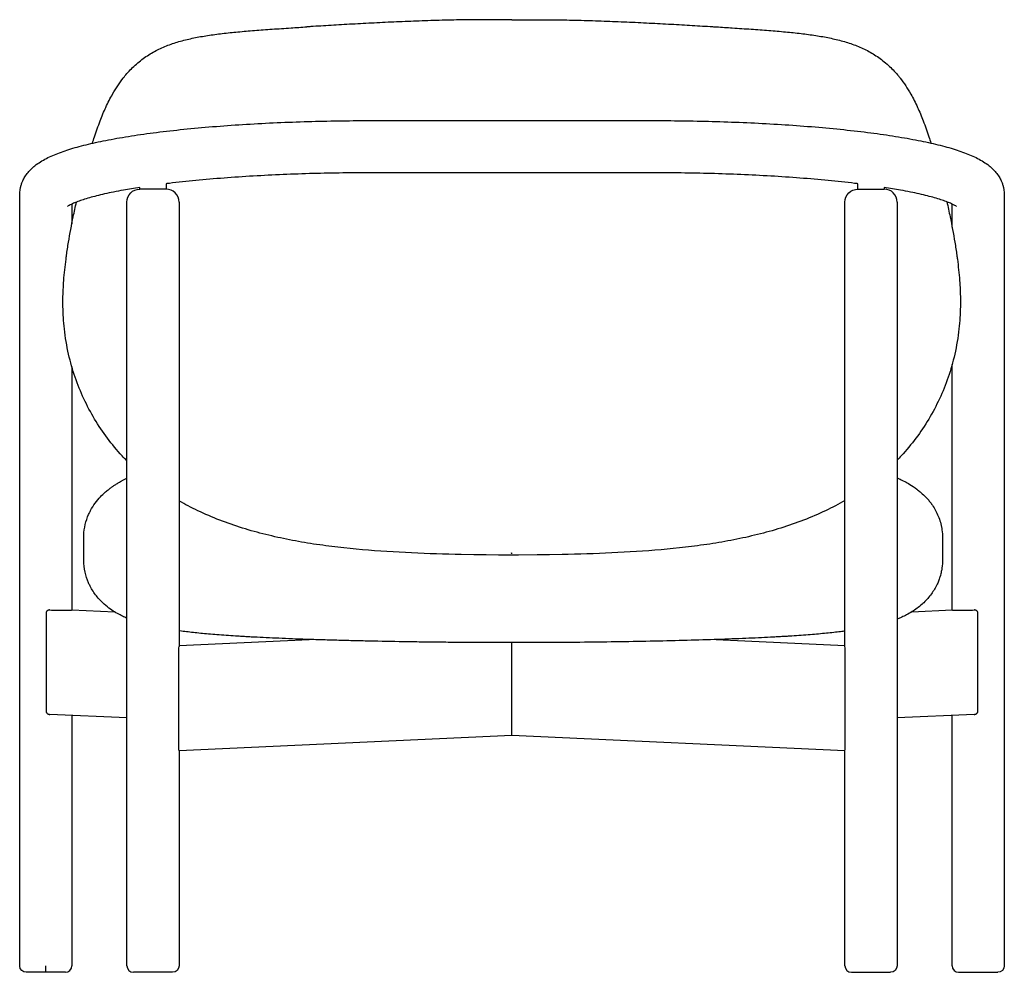
# Model space of a CAD drawing. Units: millimetres. Extents: x 6671 to 9503, y 429 to 2518.
# Drawn here: x 8748 to 9503, y 1788 to 2518 of the extents above; entities that cross this region are included whole.
import ezdxf

# ---------------------------------------------------------------- set-up
doc = ezdxf.new("R2010")
doc.units = ezdxf.units.MM
doc.layers.add('Make2D$visible$Curves', color=7, linetype='Continuous', true_color=0x000000)

msp = doc.modelspace()

# ---------------------------------------------------------------- linework, layer by layer
at = {"layer": 'Make2D$visible$Curves', "color": 18, "lineweight": -3, "true_color": 0x000000}
for p, q in [((9017.75, 2440.97), (9232.75, 2440.97)), ((9232.75, 2400.97), (9017.75, 2400.97)), ((8839.95, 2388.45), (8839.95, 2389.76)), ((8859.95, 2388.45), (8839.95, 2388.45)), ((8859.95, 2392.53), (8859.95, 2388.45)), ((9390.55, 2388.45), (9390.55, 2392.53)), ((9390.55, 2388.45), (9410.55, 2388.45)), ((9410.55, 2389.76), (9410.55, 2388.45)), ((8747.75, 2343.47), (8747.75, 2384.01)), ((8829.95, 1792.94), (8829.95, 2378.45)), ((8869.95, 2378.45), (8869.95, 2037.78)), ((9380.55, 2037.78), (9380.55, 2378.45)), ((9420.55, 2378.45), (9420.55, 1792.94)), ((9502.75, 2384.01), (9502.75, 2343.47)), ((8787.75, 2376.99), (8787.75, 2361.88)), ((9462.75, 2359.32), (9462.75, 2376.99)), ((8747.75, 2244.57), (8747.75, 2343.47)), ((9502.75, 2343.47), (9502.75, 2244.57)), ((8787.75, 2252.25), (8787.75, 2244.57)), ((9462.75, 2244.57), (9462.75, 2254)), ((8747.75, 1792.94), (8747.75, 2244.57)), ((8787.75, 2244.57), (8787.75, 2065.73)), ((9462.75, 2065.73), (9462.75, 2244.57)), ((9502.75, 2244.57), (9502.75, 1792.94)), ((8796.89, 2103.73), (8796.89, 2121.63)), ((9455.34, 2121.55), (9455.34, 2103.65)), ((9125, 2108.74), (9124.95, 2109.46)), ((9125, 2108.74), (9125.05, 2109.46)), ((8768.11, 2063.8), (8768.11, 1987.75)), ((8787.75, 2065.73), (8820.61, 2064.23)), ((9380.55, 2061.97), (9380.55, 2061.97)), ((9431.82, 2064.32), (9462.75, 2065.73)), ((9462.75, 2065.73), (9462.76, 2065.72)), ((9482.4, 1987.75), (9482.4, 2063.8)), ((8869.95, 2038.55), (8969.72, 2043.13)), ((9281.71, 2043.08), (9380.55, 2038.55)), ((8869.75, 1959.66), (8869.75, 2035.71)), ((8869.95, 2037.78), (8869.95, 2037.78)), ((9380.55, 2037.78), (9380.55, 2037.78)), ((9380.76, 1959.66), (9380.76, 2035.71)), ((8829.95, 1982.98), (8770.82, 1985.69)), ((9479.68, 1985.69), (9420.55, 1982.98)), ((8787.75, 1984.91), (8787.75, 1792.94)), ((9462.75, 1792.94), (9462.75, 1984.91)), ((9125.25, 1969.44), (8869.95, 1957.73)), ((9380.55, 1957.73), (9125.25, 1969.44)), ((8869.82, 1958.5), (8869.82, 1958.5)), ((8869.95, 1957.73), (8869.95, 1792.94)), ((8869.95, 1957.73), (8869.95, 1957.73)), ((9380.55, 1792.94), (9380.55, 1957.73)), ((8767.75, 1787.94), (8767.75, 1792.94)), ((8767.75, 1787.94), (8752.75, 1787.94)), ((8782.75, 1787.94), (8767.75, 1787.94)), ((8864.95, 1787.94), (8834.95, 1787.94)), ((9385.55, 1787.94), (9415.55, 1787.94)), ((9467.75, 1787.94), (9482.75, 1787.94)), ((9482.75, 1787.94), (9497.75, 1787.94))]:
    msp.add_line(p, q, dxfattribs=at)
at = {"layer": 'Make2D$visible$Curves'}
msp.add_line((9125.25, 1969.44), (9125.24, 2040.69), dxfattribs=at)
at = {"layer": 'Make2D$visible$Curves', "color": 18, "lineweight": -3, "true_color": 0x000000}
for points in [[(9420.55, 2166.99), (9422.06, 2166.33), (9422.88, 2165.95), (9423.67, 2165.58), (9425.1, 2164.88), (9426.38, 2164.21), (9427.41, 2163.65), (9428.32, 2163.14), (9429.28, 2162.59), (9430.38, 2161.94), (9431.56, 2161.21), (9432.89, 2160.34), (9433.59, 2159.87), (9434.32, 2159.36), (9435.58, 2158.45), (9436.23, 2157.95), (9436.9, 2157.44), (9437.53, 2156.93), (9438.17, 2156.4), (9438.82, 2155.85), (9439.88, 2154.91), (9440.75, 2154.1), (9441.62, 2153.25), (9442.5, 2152.35), (9443.38, 2151.41), (9444.3, 2150.37), (9444.76, 2149.83), (9445.21, 2149.28), (9445.66, 2148.72), (9446.11, 2148.14), (9446.55, 2147.55), (9446.99, 2146.95), (9447.64, 2146.02), (9448.27, 2145.06), (9448.89, 2144.08), (9449.48, 2143.07), (9450.06, 2142.04), (9450.61, 2140.99), (9451.14, 2139.91), (9451.65, 2138.81), (9452.13, 2137.68), (9452.58, 2136.54), (9453, 2135.37), (9453.39, 2134.19), (9453.75, 2132.99), (9454.07, 2131.78), (9454.36, 2130.55), (9454.61, 2129.3), (9454.74, 2128.61), (9454.92, 2127.41), (9454.96, 2127.18), (9455.12, 2125.75), (9455.15, 2125.49), (9455.24, 2124.34), (9455.29, 2123.55), (9455.31, 2122.94), (9455.34, 2121.55)], [(9455.34, 2103.65), (9455.31, 2102.27), (9455.29, 2101.72), (9455.24, 2100.87), (9455.15, 2099.76), (9455.12, 2099.45), (9454.96, 2098.03), (9454.93, 2097.81), (9454.74, 2096.59), (9454.61, 2095.89), (9454.46, 2095.15), (9454.21, 2094), (9454.14, 2093.7), (9453.76, 2092.24), (9453.73, 2092.14), (9453.32, 2090.78), (9453.17, 2090.34), (9452.82, 2089.32), (9452.55, 2088.59), (9452.27, 2087.87), (9451.97, 2087.14), (9451.66, 2086.42), (9451.2, 2085.42), (9450.73, 2084.44), (9450.23, 2083.48), (9449.71, 2082.54), (9449.18, 2081.62), (9448.62, 2080.71), (9448.05, 2079.82), (9447.47, 2078.95), (9446.8, 2078.02), (9446.13, 2077.12), (9445.44, 2076.24), (9444.74, 2075.38), (9444.03, 2074.55), (9443.3, 2073.75), (9442.57, 2072.96), (9441.83, 2072.21), (9440.92, 2071.31), (9440.28, 2070.72), (9439.65, 2070.14), (9438.69, 2069.31), (9437.73, 2068.51), (9436.78, 2067.76), (9435.84, 2067.04), (9434.89, 2066.36), (9433.96, 2065.71), (9433.05, 2065.1), (9432.15, 2064.52), (9431.03, 2063.83), (9429.93, 2063.19), (9428.87, 2062.59), (9427.83, 2062.04), (9426.88, 2061.54), (9425.94, 2061.08), (9425.03, 2060.64), (9424.14, 2060.23), (9423.24, 2059.82), (9422.36, 2059.44), (9420.55, 2058.69)]]:
    msp.add_lwpolyline(points, dxfattribs=at)
for points in [[(9125, 2107.7, -0.010541), (9122.02, 2107.69), (9114.91, 2107.78), (9105.41, 2107.91), (9095.89, 2108.06), (9086.37, 2108.25), (9081.6, 2108.36), (9076.83, 2108.48), (9072.07, 2108.61), (9067.31, 2108.76), (9062.55, 2108.91), (9057.79, 2109.09), (9053.04, 2109.28), (9048.29, 2109.49), (9043.54, 2109.71), (9038.8, 2109.96), (9034.07, 2110.23), (9029.34, 2110.52), (9024.62, 2110.83), (9019.9, 2111.18), (9015.19, 2111.54), (9010.49, 2111.94), (9005.79, 2112.37), (9001.1, 2112.82), (8996.42, 2113.31), (8991.75, 2113.84), (8987.08, 2114.4), (8984.75, 2114.7), (8982.42, 2115.01), (8980.1, 2115.32), (8977.78, 2115.65), (8975.46, 2115.98), (8973.14, 2116.33), (8970.83, 2116.69), (8968.52, 2117.06), (8966.21, 2117.44), (8963.9, 2117.83), (8961.59, 2118.24), (8959.29, 2118.66), (8957, 2119.09), (8954.71, 2119.53), (8952.42, 2119.98), (8950.13, 2120.45), (8947.85, 2120.94), (8945.57, 2121.43), (8943.29, 2121.94), (8941.02, 2122.47), (8938.76, 2123), (8936.49, 2123.56), (8934.24, 2124.13), (8931.99, 2124.71), (8929.75, 2125.31), (8927.51, 2125.92), (8925.27, 2126.55), (8923.04, 2127.2), (8920.82, 2127.87), (8918.61, 2128.55), (8916.4, 2129.24), (8914.2, 2129.96), (8912.01, 2130.69), (8909.82, 2131.44), (8907.65, 2132.2), (8905.47, 2132.99), (8903.31, 2133.79), (8901.16, 2134.62), (8899.02, 2135.46), (8896.89, 2136.31), (8894.77, 2137.19), (8892.66, 2138.09), (8890.55, 2139.01), (8888.46, 2139.94), (8886.37, 2140.9), (8884.3, 2141.88), (8882.48, 2142.76), (8880.66, 2143.66), (8878.85, 2144.57), (8877.06, 2145.51), (8875.27, 2146.45), (8873.49, 2147.42), (8871.71, 2148.4), (8869.95, 2149.4)], [(9380.55, 2149.69), (9378.73, 2148.65), (9376.9, 2147.63), (9375.06, 2146.62), (9373.21, 2145.64), (9371.35, 2144.67), (9369.48, 2143.72), (9367.6, 2142.79), (9365.71, 2141.88), (9363.63, 2140.9), (9361.55, 2139.94), (9359.46, 2139.01), (9357.35, 2138.09), (9355.24, 2137.19), (9353.12, 2136.31), (9350.99, 2135.46), (9348.85, 2134.62), (9346.7, 2133.79), (9344.53, 2132.99), (9342.36, 2132.2), (9340.18, 2131.44), (9338, 2130.69), (9335.81, 2129.96), (9333.61, 2129.24), (9331.4, 2128.55), (9329.19, 2127.87), (9326.96, 2127.2), (9324.74, 2126.55), (9322.5, 2125.92), (9320.26, 2125.31), (9318.02, 2124.71), (9315.77, 2124.13), (9313.51, 2123.56), (9311.25, 2123), (9308.99, 2122.47), (9306.72, 2121.94), (9304.44, 2121.43), (9302.16, 2120.94), (9299.88, 2120.45), (9297.59, 2119.98), (9295.3, 2119.53), (9293.01, 2119.09), (9290.71, 2118.66), (9288.41, 2118.24), (9286.11, 2117.83), (9283.8, 2117.44), (9281.49, 2117.06), (9279.18, 2116.69), (9276.86, 2116.33), (9274.55, 2115.98), (9272.23, 2115.65), (9269.91, 2115.32), (9267.58, 2115.01), (9265.26, 2114.7), (9262.93, 2114.4), (9258.26, 2113.84), (9253.59, 2113.31), (9248.91, 2112.82), (9244.22, 2112.37), (9239.52, 2111.94), (9234.82, 2111.54), (9230.11, 2111.18), (9225.39, 2110.83), (9220.67, 2110.52), (9215.94, 2110.23), (9211.21, 2109.96), (9206.47, 2109.71), (9201.72, 2109.49), (9196.97, 2109.28), (9192.22, 2109.09), (9187.46, 2108.91), (9182.7, 2108.76), (9177.94, 2108.61), (9173.17, 2108.48), (9168.41, 2108.36), (9163.64, 2108.25), (9154.12, 2108.06), (9144.6, 2107.91), (9130.36, 2107.72), (9127.99, 2107.69, -0.010541), (9125, 2107.7)]]:
    msp.add_lwpolyline(points, format="xyb", dxfattribs=at)
at = {"layer": 'Make2D$visible$Curves', "color": 18, "lineweight": -3, "true_color": 0x000000, "extrusion": (0, 0, -1)}
for centre, radius, start, end in [((-8839.95, 2378.45), 10, 360, 90), ((-9390.55, 2378.45), 10, 360, 90), ((-8787.77, 2065.72), 0.0184, 1.75773, 38.11982), ((-8882.54, 2035.49), 12.8, 0.9669, 10.29124), ((-8878.86, 1959.64), 9.11, 347.86213, 0.10993), ((-8752.75, 1792.94), 5, 270, 356.58312), ((-8864.95, 1792.94), 5, 180, 270), ((-9415.55, 1792.94), 5, 180, 270), ((-9497.75, 1792.94), 5, 180, 270)]:
    msp.add_arc(centre, radius, start, end, dxfattribs=at)
at = {"layer": 'Make2D$visible$Curves', "color": 18, "lineweight": -3, "true_color": 0x000000}
for centre, radius, start, end in [((8859.95, 2378.45), 10, 0, 89.99665), ((9410.55, 2378.45), 10, 0, 90), ((9367.96, 2035.49), 12.8, 0.9669, 10.29124), ((9371.64, 1959.64), 9.11, 347.86213, 0.10993), ((8782.75, 1792.94), 5, 270, 360), ((8834.95, 1792.94), 5, 180, 270), ((9385.55, 1792.94), 5, 180, 270), ((9467.75, 1792.94), 5, 180, 270)]:
    msp.add_arc(centre, radius, start, end, dxfattribs=at)
for points, knots in [([(9125, 2518.19), (9124.82, 2518.19), (9124.63, 2518.19), (9124.26, 2518.2), (9124.08, 2518.2), (9123.52, 2518.21), (9123.15, 2518.21), (9122.03, 2518.23), (9121.29, 2518.24), (9119.06, 2518.26), (9117.58, 2518.28), (9113.13, 2518.31), (9110.16, 2518.32), (9101.27, 2518.32), (9095.34, 2518.28), (9083.52, 2518.12), (9077.62, 2518), (9065.85, 2517.7), (9059.98, 2517.52), (9048.31, 2517.1), (9042.5, 2516.86), (9030.97, 2516.35), (9025.25, 2516.07), (9013.92, 2515.5), (9008.32, 2515.2), (8997.29, 2514.58), (8991.85, 2514.27), (8981.22, 2513.64), (8976.02, 2513.32), (8969.96, 2512.94), (8968.95, 2512.88), (8967.96, 2512.82)], [0, 0, 0, 0, 0.574067, 0.574067, 1.148134, 1.148134, 2.296268, 2.296268, 4.592536, 4.592536, 9.185073, 9.185073, 18.370145, 18.370145, 36.740291, 36.740291, 55.110436, 55.110436, 73.480581, 73.480581, 91.850726, 91.850726, 110.220872, 110.220872, 128.591017, 128.591017, 146.961162, 146.961162, 165.331308, 165.331308, 168.990625, 168.990625, 168.990625, 168.990625]), ([(9125, 2518.19), (9125.19, 2518.19), (9125.37, 2518.19), (9125.75, 2518.2), (9125.93, 2518.2), (9126.49, 2518.21), (9126.86, 2518.21), (9127.98, 2518.23), (9128.71, 2518.24), (9130.94, 2518.26), (9132.42, 2518.28), (9136.88, 2518.31), (9139.84, 2518.32), (9148.74, 2518.32), (9154.67, 2518.28), (9166.49, 2518.12), (9172.39, 2518), (9184.16, 2517.7), (9190.02, 2517.52), (9201.7, 2517.1), (9207.51, 2516.86), (9219.04, 2516.35), (9224.76, 2516.07), (9236.09, 2515.5), (9241.69, 2515.2), (9252.72, 2514.58), (9258.15, 2514.27), (9268.78, 2513.64), (9273.99, 2513.32), (9280.05, 2512.94), (9281.05, 2512.88), (9282.05, 2512.82)], [0, 0, 0, 0, 0.574067, 0.574067, 1.148134, 1.148134, 2.296268, 2.296268, 4.592536, 4.592536, 9.185073, 9.185073, 18.370145, 18.370145, 36.740291, 36.740291, 55.110436, 55.110436, 73.480581, 73.480581, 91.850726, 91.850726, 110.220872, 110.220872, 128.591017, 128.591017, 146.961162, 146.961162, 165.331308, 165.331308, 168.990625, 168.990625, 168.990625, 168.990625]), ([(8803.47, 2423.6), (8803.99, 2425.24), (8804.53, 2426.88), (8805.07, 2428.51), (8806.47, 2432.68), (8807.92, 2436.77), (8809.47, 2440.77), (8810.85, 2444.33), (8812.28, 2447.77), (8815.44, 2454.68), (8817.15, 2458.06), (8818.97, 2461.28), (8821.49, 2465.75), (8824.18, 2469.84), (8827.1, 2473.57), (8827.52, 2474.11), (8827.95, 2474.65), (8828.38, 2475.17), (8830.54, 2477.81), (8832.81, 2480.24), (8835.18, 2482.48), (8837.84, 2485), (8840.63, 2487.26), (8843.54, 2489.29), (8846.35, 2491.26), (8849.26, 2493.01), (8852.28, 2494.58), (8855.25, 2496.12), (8858.3, 2497.47), (8861.45, 2498.68), (8864.58, 2499.88), (8867.79, 2500.93), (8871.08, 2501.85), (8874.38, 2502.78), (8877.76, 2503.59), (8881.2, 2504.31), (8884.69, 2505.03), (8888.24, 2505.66), (8891.86, 2506.22), (8895.55, 2506.78), (8899.3, 2507.28), (8903.13, 2507.73), (8907.04, 2508.2), (8911.03, 2508.61), (8915.09, 2508.99), (8919.25, 2509.38), (8923.5, 2509.73), (8927.82, 2510.07), (8932.27, 2510.42), (8936.8, 2510.75), (8941.39, 2511.07), (8946.13, 2511.4), (8950.95, 2511.72), (8955.82, 2512.04), (8959.82, 2512.3), (8963.88, 2512.56), (8967.96, 2512.82)], [582.643092, 582.643092, 582.643092, 582.643092, 587.942022, 587.942022, 587.942022, 601.558822, 601.558822, 601.558822, 613.68846, 613.68846, 626.602604, 626.602604, 626.602604, 644.514288, 644.514288, 644.514288, 647.117837, 647.117837, 647.117837, 660.172053, 660.172053, 660.172053, 674.807835, 674.807835, 674.807835, 688.921474, 688.921474, 688.921474, 702.791507, 702.791507, 702.791507, 716.593105, 716.593105, 716.593105, 730.452281, 730.452281, 730.452281, 744.465127, 744.465127, 744.465127, 758.720196, 758.720196, 758.720196, 773.293182, 773.293182, 773.293182, 788.254316, 788.254316, 788.254316, 803.657227, 803.657227, 803.657227, 819.523095, 819.523095, 819.523095, 832.553597, 832.553597, 832.553597, 832.553597]), ([(9282.05, 2512.82), (9286.13, 2512.56), (9290.18, 2512.3), (9294.19, 2512.04), (9299.06, 2511.72), (9303.88, 2511.4), (9308.61, 2511.07), (9313.21, 2510.75), (9317.74, 2510.42), (9322.19, 2510.07), (9326.51, 2509.73), (9330.75, 2509.38), (9334.92, 2508.99), (9338.98, 2508.61), (9342.97, 2508.2), (9346.88, 2507.73), (9350.7, 2507.28), (9354.46, 2506.78), (9358.15, 2506.22), (9361.76, 2505.66), (9365.32, 2505.03), (9368.8, 2504.31), (9372.25, 2503.59), (9375.63, 2502.78), (9378.93, 2501.85), (9382.21, 2500.93), (9385.43, 2499.88), (9388.56, 2498.68), (9391.71, 2497.47), (9394.76, 2496.12), (9397.73, 2494.58), (9400.75, 2493.01), (9403.66, 2491.26), (9406.47, 2489.29), (9409.38, 2487.26), (9412.16, 2485), (9414.83, 2482.48), (9417.2, 2480.24), (9419.47, 2477.81), (9421.63, 2475.17), (9422.06, 2474.65), (9422.49, 2474.11), (9422.91, 2473.57), (9425.83, 2469.84), (9428.52, 2465.75), (9431.04, 2461.28), (9432.86, 2458.06), (9434.57, 2454.68), (9437.73, 2447.77), (9439.16, 2444.33), (9440.54, 2440.77), (9442.09, 2436.77), (9443.54, 2432.68), (9444.94, 2428.51), (9445.47, 2426.92), (9445.99, 2425.32), (9446.5, 2423.72)], [0, 0, 0, 0, 13.030502, 13.030502, 13.030502, 28.89637, 28.89637, 28.89637, 44.299281, 44.299281, 44.299281, 59.260415, 59.260415, 59.260415, 73.833401, 73.833401, 73.833401, 88.088469, 88.088469, 88.088469, 102.101316, 102.101316, 102.101316, 115.960492, 115.960492, 115.960492, 129.76209, 129.76209, 129.76209, 143.632123, 143.632123, 143.632123, 157.745761, 157.745761, 157.745761, 172.381544, 172.381544, 172.381544, 185.43576, 185.43576, 185.43576, 188.039309, 188.039309, 188.039309, 205.950993, 205.950993, 205.950993, 218.865137, 218.865137, 230.994774, 230.994774, 230.994774, 244.611575, 244.611575, 244.611575, 249.779694, 249.779694, 249.779694, 249.779694]), ([(8747.75, 2384.01), (8747.75, 2386.61), (8748.15, 2389.12), (8749.1, 2392.24), (8749.35, 2392.95), (8749.79, 2394.04), (8749.96, 2394.44), (8750.61, 2395.86), (8751.13, 2396.83), (8751.69, 2397.76), (8752.45, 2399), (8753.27, 2400.13), (8754.92, 2402.14), (8755.74, 2403.02), (8756.58, 2403.84), (8757.51, 2404.75), (8758.47, 2405.59), (8759.44, 2406.37), (8760.83, 2407.47), (8762.26, 2408.47), (8765.17, 2410.3), (8766.68, 2411.15), (8768.23, 2411.95), (8769.79, 2412.76), (8771.42, 2413.53), (8774.77, 2414.98), (8776.51, 2415.68), (8778.31, 2416.35), (8781.98, 2417.72), (8785.91, 2419), (8790.18, 2420.22), (8794.5, 2421.45), (8799.12, 2422.62), (8804.09, 2423.74), (8809.1, 2424.87), (8814.42, 2425.95), (8820.08, 2426.98), (8825.76, 2428.02), (8831.75, 2429), (8838.05, 2429.93), (8844.34, 2430.86), (8850.93, 2431.74), (8857.8, 2432.56), (8864.61, 2433.38), (8871.7, 2434.14), (8879.03, 2434.85), (8886.27, 2435.55), (8893.74, 2436.19), (8901.4, 2436.78), (8908.95, 2437.36), (8916.68, 2437.88), (8924.56, 2438.34), (8932.28, 2438.79), (8940.14, 2439.19), (8948.12, 2439.52), (8955.89, 2439.85), (8963.77, 2440.13), (8971.71, 2440.34), (8979.43, 2440.55), (8987.21, 2440.71), (8995.02, 2440.82), (9002.58, 2440.92), (9010.17, 2440.97), (9017.75, 2440.97)], [0, 0, 0, 0, 13.535446, 13.535446, 17.701212, 17.701212, 20.104115, 20.104115, 26.545009, 26.545009, 26.545009, 35.259622, 35.259622, 43.234773, 43.234773, 43.234773, 52.136948, 52.136948, 52.136948, 64.791088, 64.791088, 77.429983, 77.429983, 77.429983, 90.202559, 90.202559, 102.913718, 102.913718, 102.913718, 128.703511, 128.703511, 128.703511, 154.767198, 154.767198, 154.767198, 181.01973, 181.01973, 181.01973, 207.352031, 207.352031, 207.352031, 233.638907, 233.638907, 233.638907, 259.753823, 259.753823, 259.753823, 285.568551, 285.568551, 285.568551, 310.964889, 310.964889, 310.964889, 335.833024, 335.833024, 335.833024, 360.075499, 360.075499, 360.075499, 383.61291, 383.61291, 383.61291, 406.380609, 406.380609, 406.380609, 406.380609]), ([(9232.75, 2440.97), (9240.34, 2440.97), (9247.93, 2440.92), (9255.48, 2440.82), (9263.29, 2440.71), (9271.07, 2440.55), (9278.79, 2440.34), (9286.74, 2440.13), (9294.61, 2439.85), (9302.39, 2439.52), (9310.36, 2439.19), (9318.23, 2438.79), (9325.94, 2438.34), (9333.83, 2437.88), (9341.56, 2437.36), (9349.1, 2436.78), (9356.77, 2436.19), (9364.24, 2435.55), (9371.48, 2434.85), (9378.8, 2434.14), (9385.89, 2433.38), (9392.71, 2432.56), (9399.57, 2431.74), (9406.16, 2430.86), (9412.45, 2429.93), (9418.75, 2429), (9424.75, 2428.02), (9430.42, 2426.98), (9436.08, 2425.95), (9441.41, 2424.87), (9446.41, 2423.74), (9451.38, 2422.62), (9456.01, 2421.45), (9460.32, 2420.22), (9464.59, 2419), (9468.53, 2417.72), (9472.19, 2416.35), (9474, 2415.68), (9475.73, 2414.98), (9479.09, 2413.53), (9480.71, 2412.76), (9482.28, 2411.95), (9483.82, 2411.15), (9485.33, 2410.3), (9488.24, 2408.47), (9489.68, 2407.47), (9491.06, 2406.37), (9492.03, 2405.59), (9493, 2404.75), (9493.93, 2403.84), (9494.76, 2403.02), (9495.58, 2402.14), (9497.23, 2400.13), (9498.05, 2399), (9498.81, 2397.76), (9499.38, 2396.83), (9499.9, 2395.86), (9500.55, 2394.44), (9500.72, 2394.04), (9501.16, 2392.95), (9501.41, 2392.24), (9502.36, 2389.12), (9502.75, 2386.61), (9502.75, 2384.01)], [0, 0, 0, 0, 22.76798, 22.76798, 22.76798, 46.305413, 46.305413, 46.305413, 70.547674, 70.547674, 70.547674, 95.415842, 95.415842, 95.415842, 120.812278, 120.812278, 120.812278, 146.627138, 146.627138, 146.627138, 172.741926, 172.741926, 172.741926, 199.028566, 199.028566, 199.028566, 225.361318, 225.361318, 225.361318, 251.613747, 251.613747, 251.613747, 277.67729, 277.67729, 277.67729, 303.466971, 303.466971, 303.466971, 316.178133, 316.178133, 328.950746, 328.950746, 328.950746, 341.589544, 341.589544, 354.243875, 354.243875, 354.243875, 363.145928, 363.145928, 363.145928, 371.121272, 371.121272, 379.835971, 379.835971, 379.835971, 386.277053, 386.277053, 388.679625, 388.679625, 392.845822, 392.845822, 406.380448, 406.380448, 406.380448, 406.380448]), ([(9017.75, 2400.97), (9010.34, 2400.97), (9002.93, 2400.92), (8995.56, 2400.82), (8987.93, 2400.72), (8980.34, 2400.56), (8972.81, 2400.36), (8965.06, 2400.15), (8957.38, 2399.88), (8949.81, 2399.56), (8942.05, 2399.23), (8934.4, 2398.85), (8926.9, 2398.41), (8919.25, 2397.96), (8911.75, 2397.45), (8904.45, 2396.9), (8897.04, 2396.33), (8889.84, 2395.71), (8882.87, 2395.04), (8875.84, 2394.36), (8869.06, 2393.62), (8862.56, 2392.85), (8861.69, 2392.74), (8860.82, 2392.63), (8859.95, 2392.53)], [0, 0, 0, 0, 22.235123, 22.235123, 22.235123, 45.217602, 45.217602, 45.217602, 68.8788, 68.8788, 68.8788, 93.134449, 93.134449, 93.134449, 117.88123, 117.88123, 117.88123, 143.001744, 143.001744, 143.001744, 168.368136, 168.368136, 168.368136, 171.782703, 171.782703, 171.782703, 171.782703]), ([(9390.55, 2392.53), (9389.69, 2392.63), (9388.82, 2392.74), (9387.94, 2392.85), (9381.45, 2393.62), (9374.66, 2394.36), (9367.63, 2395.04), (9360.67, 2395.71), (9353.46, 2396.33), (9346.05, 2396.9), (9338.75, 2397.45), (9331.26, 2397.96), (9323.61, 2398.41), (9316.11, 2398.85), (9308.46, 2399.23), (9300.7, 2399.56), (9293.12, 2399.88), (9285.45, 2400.15), (9277.7, 2400.36), (9270.17, 2400.56), (9262.58, 2400.72), (9254.95, 2400.82), (9247.57, 2400.92), (9240.16, 2400.97), (9232.75, 2400.97)], [215.554248, 215.554248, 215.554248, 215.554248, 218.969666, 218.969666, 218.969666, 244.335939, 244.335939, 244.335939, 269.456585, 269.456585, 269.456585, 294.203463, 294.203463, 294.203463, 318.459147, 318.459147, 318.459147, 342.120137, 342.120137, 342.120137, 365.102639, 365.102639, 365.102639, 387.338037, 387.338037, 387.338037, 387.338037]), ([(8839.95, 2389.76), (8835.51, 2389.07), (8831.27, 2388.36), (8827.25, 2387.63), (8822.09, 2386.69), (8817.3, 2385.72), (8812.91, 2384.73), (8808.59, 2383.75), (8804.66, 2382.75), (8801.18, 2381.76), (8797.77, 2380.78), (8794.78, 2379.8), (8792.3, 2378.88), (8791.09, 2378.43), (8790, 2377.99), (8788.08, 2377.16), (8787.26, 2376.76), (8786.58, 2376.41), (8785.92, 2376.07), (8785.4, 2375.77), (8784.66, 2375.31), (8784.45, 2375.15), (8784.41, 2375.11), (8784.41, 2375.11), (8784.41, 2375.11), (8784.4, 2375.11)], [199.590344, 199.590344, 199.590344, 199.590344, 219.271104, 219.271104, 219.271104, 244.513878, 244.513878, 244.513878, 269.422703, 269.422703, 269.422703, 293.858057, 293.858057, 293.858057, 305.787215, 305.787215, 317.691414, 317.691414, 317.691414, 329.288885, 329.288885, 340.911487, 340.911487, 340.911487, 341.294377, 341.294377, 341.294377, 341.294377]), ([(9466.1, 2375.11), (9466.1, 2375.11), (9466.1, 2375.11), (9466.1, 2375.11), (9466.05, 2375.15), (9465.84, 2375.31), (9465.11, 2375.77), (9464.58, 2376.07), (9463.92, 2376.41), (9463.25, 2376.76), (9462.42, 2377.16), (9460.51, 2377.99), (9459.41, 2378.43), (9458.2, 2378.88), (9455.73, 2379.8), (9452.73, 2380.78), (9449.33, 2381.76), (9445.85, 2382.75), (9441.91, 2383.75), (9437.59, 2384.73), (9433.21, 2385.72), (9428.41, 2386.69), (9423.26, 2387.63), (9419.24, 2388.36), (9415, 2389.07), (9410.55, 2389.76)], [46.000972, 46.000972, 46.000972, 46.000972, 46.426152, 46.426152, 46.426152, 58.048831, 58.048831, 69.646376, 69.646376, 69.646376, 81.550632, 81.550632, 93.47981, 93.47981, 93.47981, 117.915084, 117.915084, 117.915084, 142.823791, 142.823791, 142.823791, 168.066475, 168.066475, 168.066475, 187.747132, 187.747132, 187.747132, 187.747132]), ([(8829.95, 2180.05), (8828.71, 2181.31), (8827.5, 2182.59), (8826.3, 2183.89), (8822.3, 2188.21), (8818.52, 2192.75), (8814.99, 2197.48), (8811.48, 2202.17), (8808.21, 2207.05), (8805.2, 2212.1), (8802.19, 2217.14), (8799.44, 2222.33), (8796.96, 2227.66), (8794.46, 2233.04), (8792.23, 2238.56), (8790.3, 2244.19), (8788.31, 2249.98), (8786.63, 2255.88), (8785.27, 2261.87), (8783.82, 2268.25), (8782.73, 2274.73), (8782.01, 2281.27), (8781.38, 2286.94), (8781.03, 2292.65), (8780.93, 2298.4), (8780.9, 2300.4), (8780.9, 2302.4), (8780.93, 2304.42), (8780.99, 2309.05), (8781.21, 2313.66), (8781.97, 2323.83), (8782.56, 2329.35), (8783.4, 2335.79), (8783.53, 2336.74), (8784.12, 2341.04), (8784.64, 2344.39), (8786.26, 2354.24), (8787.5, 2360.82), (8789.61, 2370.99), (8790.43, 2374.75), (8791.28, 2378.49)], [319.006452, 319.006452, 319.006452, 319.006452, 324.50142, 324.50142, 324.50142, 342.806258, 342.806258, 342.806258, 360.991384, 360.991384, 360.991384, 379.15533, 379.15533, 379.15533, 397.491883, 397.491883, 397.491883, 416.341074, 416.341074, 416.341074, 436.411849, 436.411849, 436.411849, 453.791259, 453.791259, 453.791259, 459.850201, 459.850201, 459.850201, 473.858916, 473.858916, 490.572505, 490.572505, 493.459304, 493.459304, 503.662806, 503.662806, 523.587649, 523.587649, 535.190723, 535.190723, 535.190723, 535.190723]), ([(9458.68, 2378.7), (9459.55, 2374.89), (9460.39, 2371.06), (9462.5, 2360.82), (9463.75, 2354.24), (9465.37, 2344.39), (9465.88, 2341.04), (9466.48, 2336.74), (9466.61, 2335.79), (9467.45, 2329.35), (9468.04, 2323.83), (9468.8, 2313.66), (9469.02, 2309.05), (9469.08, 2304.42), (9469.11, 2302.4), (9469.11, 2300.4), (9469.08, 2298.4), (9468.98, 2292.65), (9468.63, 2286.94), (9468, 2281.27), (9467.27, 2274.73), (9466.19, 2268.25), (9464.74, 2261.87), (9463.38, 2255.88), (9461.7, 2249.98), (9459.71, 2244.19), (9457.78, 2238.56), (9455.55, 2233.04), (9453.05, 2227.66), (9450.57, 2222.33), (9447.82, 2217.14), (9444.81, 2212.1), (9441.8, 2207.05), (9438.53, 2202.17), (9435.02, 2197.48), (9431.48, 2192.75), (9427.71, 2188.21), (9423.71, 2183.89), (9422.67, 2182.76), (9421.62, 2181.65), (9420.55, 2180.55)], [297.145602, 297.145602, 297.145602, 297.145602, 308.964977, 308.964977, 328.88952, 328.88952, 339.092867, 339.092867, 341.979713, 341.979713, 358.694052, 358.694052, 372.703396, 372.703396, 372.703396, 378.762338, 378.762338, 378.762338, 396.141748, 396.141748, 396.141748, 416.212523, 416.212523, 416.212523, 435.061714, 435.061714, 435.061714, 453.398267, 453.398267, 453.398267, 471.562212, 471.562212, 471.562212, 489.747339, 489.747339, 489.747339, 508.052177, 508.052177, 508.052177, 512.810587, 512.810587, 512.810587, 512.810587]), ([(8796.89, 2121.63), (8796.89, 2122.12), (8796.9, 2122.61), (8796.91, 2123.09), (8797.11, 2128.77), (8798.45, 2134.12), (8800.59, 2138.95), (8800.81, 2139.44), (8801.04, 2139.93), (8801.32, 2140.51), (8801.37, 2140.61), (8801.63, 2141.13), (8801.84, 2141.55), (8802.06, 2141.96), (8803.15, 2144), (8804.35, 2145.87), (8806.96, 2149.45), (8808.37, 2151.08), (8809.73, 2152.52), (8810.88, 2153.73), (8811.98, 2154.77), (8813.01, 2155.69), (8813.89, 2156.48), (8814.71, 2157.17), (8815.47, 2157.77), (8816.26, 2158.41), (8817, 2158.97), (8817.67, 2159.46), (8818.32, 2159.94), (8818.88, 2160.33), (8819.33, 2160.64), (8819.73, 2160.92), (8820.25, 2161.28), (8820.87, 2161.69), (8821.52, 2162.12), (8822.41, 2162.69), (8823.38, 2163.27), (8823.9, 2163.58), (8824.47, 2163.91), (8825.65, 2164.57), (8826.28, 2164.91), (8826.92, 2165.25), (8827.58, 2165.58), (8828.28, 2165.93), (8829.3, 2166.41), (8829.63, 2166.56), (8829.95, 2166.71)], [0, 0, 0, 0, 1.721733, 1.721733, 1.721733, 21.613177, 21.613177, 21.613177, 23.65409, 23.65409, 24.0875, 24.0875, 25.886758, 25.886758, 25.886758, 34.873977, 34.873977, 44.824759, 44.824759, 44.824759, 53.158869, 53.158869, 53.158869, 60.322198, 60.322198, 60.322198, 67.87645, 67.87645, 67.87645, 75.179537, 75.179537, 75.179537, 81.499766, 81.499766, 81.499766, 88.273128, 88.273128, 88.273128, 91.847233, 91.847233, 95.533855, 95.533855, 95.533855, 99.307266, 99.307266, 101.034855, 101.034855, 101.034855, 101.034855]), ([(8829.95, 2059.43), (8829.7, 2059.54), (8829.44, 2059.65), (8829.19, 2059.76), (8828.06, 2060.26), (8826.88, 2060.8), (8825.65, 2061.42), (8824.36, 2062.07), (8823, 2062.8), (8821.57, 2063.65), (8820.22, 2064.44), (8818.82, 2065.34), (8815.81, 2067.48), (8814.22, 2068.73), (8812.6, 2070.16), (8812.57, 2070.2), (8812.53, 2070.23), (8812.5, 2070.26), (8810.44, 2072.1), (8808.43, 2074.2), (8804.76, 2078.85), (8803.13, 2081.34), (8801.73, 2084.05), (8801.32, 2084.84), (8800.94, 2085.64), (8800.57, 2086.46), (8798.19, 2091.86), (8796.89, 2097.71), (8796.89, 2103.73)], [887.908784, 887.908784, 887.908784, 887.908784, 889.922102, 889.922102, 889.922102, 898.69348, 898.69348, 898.69348, 907.864698, 907.864698, 907.864698, 916.482566, 916.482566, 925.719355, 925.719355, 925.719355, 925.924387, 925.924387, 925.924387, 937.687323, 937.687323, 948.733989, 948.733989, 948.733989, 951.944136, 951.944136, 951.944136, 973.059427, 973.059427, 973.059427, 973.059427]), ([(8770.9, 2065.73), (8770.83, 2065.74), (8770.68, 2065.73), (8770.45, 2065.72), (8770.22, 2065.68), (8769.98, 2065.63), (8769.74, 2065.57), (8769.51, 2065.48), (8769.28, 2065.38), (8769.07, 2065.26), (8768.87, 2065.13), (8768.69, 2064.98), (8768.53, 2064.83), (8768.4, 2064.66), (8768.29, 2064.49), (8768.21, 2064.32), (8768.15, 2064.15), (8768.11, 2063.97), (8768.11, 2063.86), (8768.11, 2063.8)], [-3.755735, -3.755735, -3.755735, -3.755735, -3.532216, -3.300425, -3.061568, -2.817259, -2.569435, -2.320295, -2.072197, -1.827526, -1.588527, -1.35714, -1.134836, -0.922499, -0.720372, -0.528081, -0.344745, -0.169158, 0, 0, 0, 0]), ([(8770.9, 2065.73), (8772.53, 2065.7), (8774.13, 2065.66), (8776.84, 2065.62), (8777.98, 2065.6), (8780.11, 2065.58), (8781.11, 2065.57), (8782.93, 2065.56), (8783.74, 2065.57), (8785.17, 2065.58), (8785.77, 2065.59), (8787.25, 2065.63), (8787.75, 2065.67), (8787.75, 2065.73)], [2.823359, 2.823359, 2.823359, 2.823359, 7.806287, 7.806287, 11.700228, 11.700228, 15.594172, 15.594172, 19.488149, 19.488149, 23.382124, 23.382124, 31.188516, 31.188516, 31.188516, 31.188516]), ([(9462.75, 2065.73), (9462.75, 2065.67), (9463.26, 2065.63), (9464.73, 2065.59), (9465.34, 2065.58), (9466.76, 2065.57), (9467.58, 2065.56), (9469.39, 2065.57), (9470.39, 2065.58), (9472.53, 2065.6), (9473.67, 2065.62), (9476.38, 2065.66), (9477.97, 2065.7), (9479.6, 2065.73)], [2.861097, 2.861097, 2.861097, 2.861097, 10.667489, 10.667489, 14.561464, 14.561464, 18.455441, 18.455441, 22.349385, 22.349385, 26.243326, 26.243326, 31.226254, 31.226254, 31.226254, 31.226254]), ([(9482.4, 2063.8), (9482.4, 2063.86), (9482.39, 2063.97), (9482.36, 2064.15), (9482.3, 2064.32), (9482.22, 2064.49), (9482.11, 2064.66), (9481.97, 2064.83), (9481.81, 2064.98), (9481.63, 2065.13), (9481.43, 2065.26), (9481.22, 2065.38), (9481, 2065.48), (9480.76, 2065.57), (9480.53, 2065.63), (9480.29, 2065.68), (9480.06, 2065.72), (9479.83, 2065.73), (9479.68, 2065.74), (9479.6, 2065.73)], [0, 0, 0, 0, 0.169158, 0.344745, 0.528081, 0.720372, 0.922499, 1.134836, 1.35714, 1.588527, 1.827526, 2.072197, 2.320295, 2.569435, 2.817259, 3.061568, 3.300425, 3.532216, 3.755735, 3.755735, 3.755735, 3.755735]), ([(9380.55, 2049.49), (9379.47, 2049.35), (9378.36, 2049.21), (9377.24, 2049.07), (9373.82, 2048.65), (9370.2, 2048.26), (9366.35, 2047.87), (9362.46, 2047.49), (9358.35, 2047.12), (9353.99, 2046.77), (9351.75, 2046.59), (9349.45, 2046.42), (9347.08, 2046.25), (9344.74, 2046.08), (9342.33, 2045.92), (9339.87, 2045.76), (9339.27, 2045.72), (9338.66, 2045.68), (9338.05, 2045.64), (9337.45, 2045.6), (9336.83, 2045.57), (9336.22, 2045.53), (9335.55, 2045.49), (9334.88, 2045.45), (9334.2, 2045.41), (9333.52, 2045.37), (9332.84, 2045.33), (9332.16, 2045.29), (9330.74, 2045.21), (9329.31, 2045.13), (9327.87, 2045.05), (9326.43, 2044.97), (9324.97, 2044.89), (9323.51, 2044.82), (9317.38, 2044.5), (9311.04, 2044.21), (9304.5, 2043.94), (9297.55, 2043.65), (9290.42, 2043.38), (9283.11, 2043.13), (9275.45, 2042.87), (9267.63, 2042.63), (9259.67, 2042.42), (9251.42, 2042.19), (9243.04, 2041.99), (9234.55, 2041.81), (9225.84, 2041.63), (9217.02, 2041.47), (9208.12, 2041.33), (9199.07, 2041.19), (9189.94, 2041.07), (9180.75, 2040.97), (9171.49, 2040.88), (9162.18, 2040.8), (9152.83, 2040.76), (9143.95, 2040.71), (9135.05, 2040.69), (9126.14, 2040.69), (9126.03, 2040.69), (9125.92, 2040.69), (9125.82, 2040.69), (9125.71, 2040.69), (9125.6, 2040.69), (9125.49, 2040.69), (9117.23, 2040.69), (9108.98, 2040.71), (9100.75, 2040.75), (9096.08, 2040.78), (9091.43, 2040.81), (9086.78, 2040.84), (9082.13, 2040.88), (9077.49, 2040.92), (9072.87, 2040.96), (9068.28, 2041.01), (9063.71, 2041.06), (9059.15, 2041.12), (9054.59, 2041.18), (9050.04, 2041.24), (9045.52, 2041.31), (9036.61, 2041.45), (9027.79, 2041.61), (9019.07, 2041.8), (9014.83, 2041.88), (9010.61, 2041.98), (9006.42, 2042.08), (9002.21, 2042.18), (8998.04, 2042.29), (8993.9, 2042.4), (8989.92, 2042.5), (8985.97, 2042.62), (8982.06, 2042.73), (8978.13, 2042.85), (8974.24, 2042.97), (8970.39, 2043.1), (8966.73, 2043.23), (8963.12, 2043.35), (8959.55, 2043.49), (8955.95, 2043.62), (8952.4, 2043.76), (8948.9, 2043.9), (8942.32, 2044.18), (8935.94, 2044.47), (8929.77, 2044.78), (8928.29, 2044.86), (8926.83, 2044.93), (8925.37, 2045.01), (8923.92, 2045.09), (8922.47, 2045.17), (8921.04, 2045.25), (8920.36, 2045.29), (8919.67, 2045.33), (8918.99, 2045.37), (8918.3, 2045.41), (8917.62, 2045.45), (8916.95, 2045.49), (8916.33, 2045.53), (8915.71, 2045.56), (8915.1, 2045.6), (8914.49, 2045.64), (8913.87, 2045.68), (8913.27, 2045.72), (8910.78, 2045.88), (8908.35, 2046.04), (8905.99, 2046.21), (8903.6, 2046.38), (8901.28, 2046.55), (8899.02, 2046.73), (8894.63, 2047.08), (8890.48, 2047.44), (8886.56, 2047.83), (8884.63, 2048.01), (8882.76, 2048.21), (8880.94, 2048.41), (8879.1, 2048.6), (8877.32, 2048.81), (8875.6, 2049.02), (8873.89, 2049.22), (8872.23, 2049.43), (8870.62, 2049.65), (8870.4, 2049.68), (8870.17, 2049.71), (8869.95, 2049.74)], [187.599546, 187.599546, 187.599546, 187.599546, 194.069901, 194.069901, 194.069901, 213.740424, 213.740424, 213.740424, 233.653209, 233.653209, 233.653209, 243.901867, 243.901867, 243.901867, 254.063878, 254.063878, 254.063878, 256.544218, 256.544218, 256.544218, 259.019476, 259.019476, 259.019476, 261.718921, 261.718921, 261.718921, 264.410741, 264.410741, 264.410741, 269.991396, 269.991396, 269.991396, 275.543471, 275.543471, 275.543471, 298.70995, 298.70995, 298.70995, 323.341924, 323.341924, 323.341924, 349.177307, 349.177307, 349.177307, 375.955861, 375.955861, 375.955861, 403.422827, 403.422827, 403.422827, 431.335181, 431.335181, 431.335181, 459.464424, 459.464424, 459.464424, 486.19041, 486.19041, 486.19041, 486.513367, 486.513367, 486.513367, 486.836349, 486.836349, 486.836349, 511.612407, 511.612407, 511.612407, 525.641943, 525.641943, 525.641943, 539.68512, 539.68512, 539.68512, 553.612712, 553.612712, 553.612712, 567.565532, 567.565532, 567.565532, 595.028625, 595.028625, 595.028625, 608.399788, 608.399788, 608.399788, 621.819303, 621.819303, 621.819303, 634.722111, 634.722111, 634.722111, 647.686039, 647.686039, 647.686039, 659.988474, 659.988474, 659.988474, 672.366578, 672.366578, 672.366578, 695.602381, 695.602381, 695.602381, 701.174565, 701.174565, 701.174565, 706.774935, 706.774935, 706.774935, 709.476859, 709.476859, 709.476859, 712.186455, 712.186455, 712.186455, 714.670089, 714.670089, 714.670089, 717.159075, 717.159075, 717.159075, 727.349346, 727.349346, 727.349346, 737.627075, 737.627075, 737.627075, 757.567355, 757.567355, 757.567355, 767.368411, 767.368411, 767.368411, 777.236456, 777.236456, 777.236456, 786.982807, 786.982807, 786.982807, 788.330393, 788.330393, 788.330393, 788.330393]), ([(8768.11, 1987.75), (8768.11, 1987.7), (8768.11, 1987.58), (8768.15, 1987.41), (8768.21, 1987.23), (8768.29, 1987.05), (8768.4, 1986.88), (8768.53, 1986.7), (8768.69, 1986.54), (8768.87, 1986.39), (8769.07, 1986.24), (8769.28, 1986.12), (8769.51, 1986), (8769.74, 1985.91), (8769.98, 1985.83), (8770.22, 1985.77), (8770.45, 1985.72), (8770.65, 1985.7), (8770.78, 1985.69), (8770.82, 1985.69)], [0, 0, 0, 0, 0.169723, 0.34704, 0.533257, 0.729473, 0.936383, 1.154125, 1.382192, 1.619432, 1.86413, 2.114132, 2.367018, 2.620278, 2.871469, 3.118356, 3.359001, 3.59182, 3.737281, 3.737281, 3.737281, 3.737281]), ([(9479.68, 1985.69), (9479.73, 1985.69), (9479.85, 1985.7), (9480.06, 1985.72), (9480.29, 1985.77), (9480.53, 1985.83), (9480.76, 1985.91), (9481, 1986), (9481.22, 1986.12), (9481.43, 1986.24), (9481.63, 1986.39), (9481.81, 1986.54), (9481.97, 1986.7), (9482.11, 1986.88), (9482.21, 1987.05), (9482.3, 1987.23), (9482.36, 1987.41), (9482.39, 1987.58), (9482.4, 1987.7), (9482.4, 1987.75)], [-3.737281, -3.737281, -3.737281, -3.737281, -3.59182, -3.359001, -3.118356, -2.871469, -2.620278, -2.367018, -2.114132, -1.86413, -1.619432, -1.382192, -1.154125, -0.936383, -0.729473, -0.533257, -0.34704, -0.169723, 0, 0, 0, 0])]:
    msp.add_open_spline(points, degree=3, knots=knots, dxfattribs=at)

doc.saveas('drawing.dxf')
